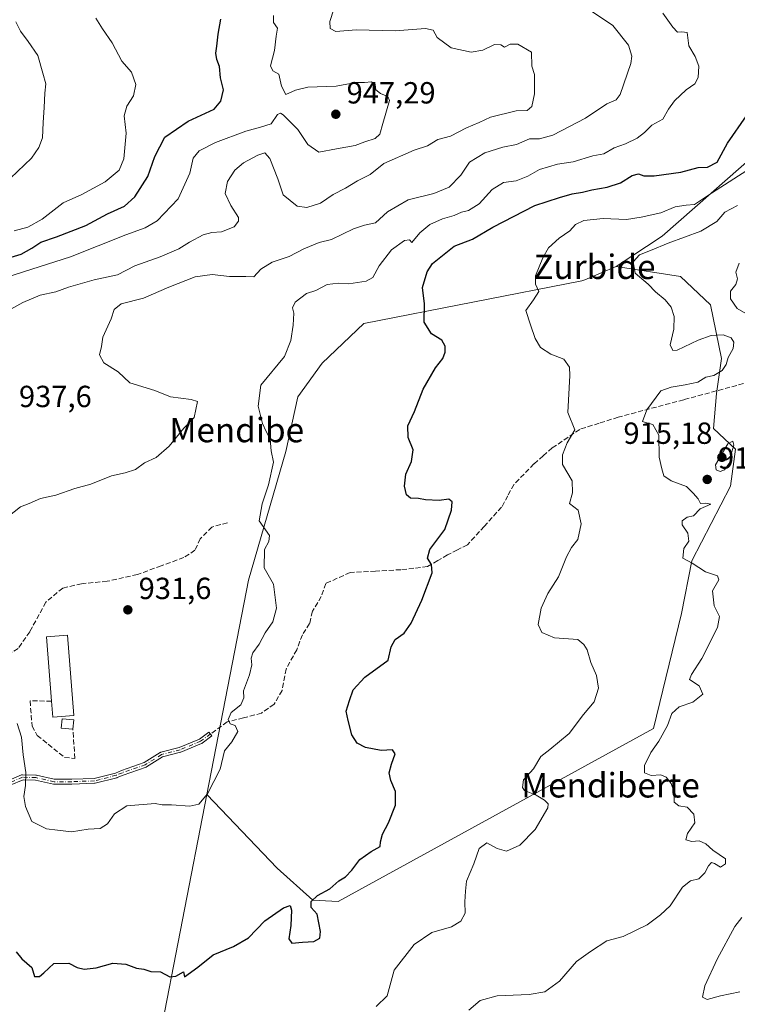
# Model space of a CAD drawing. Units: metres. Extents: x 634376 to 637825, y 4748252 to 4750633.
# Drawn here: x 634769 to 635004, y 4748928 to 4749250 of the extents above; entities that cross this region are included whole.
import ezdxf
from ezdxf.enums import TextEntityAlignment as Align

# ---------------------------------------------------------------- set-up
doc = ezdxf.new("R2010")
doc.units = ezdxf.units.M
doc.header["$MEASUREMENT"] = 0
doc.linetypes.add('DGN Style 3', pattern=[2.307223458686699, 1.648016756204785, -0.6592067024819142])
doc.linetypes.add('DGN Style 4', pattern=[2.6384748266838614, 1.318413404963828, -0.6592067024819142, 0.001648016756204785, -0.6592067024819142])
for name, color, linetype, lineweight in [('Arbolado forestal CxS', 92, 'Continuous', 0), ('Camino Cxs', 7, 'Continuous', 0), ('Camino eje', 30, 'DGN Style 4', 13), ('Curva de nivel maestra', 30, 'Continuous', 30), ('Curva de nivel normal', 30, 'Continuous', 0), ('Edificación Cxs', 1, 'Continuous', 13), ('Matorral CxS', 135, 'Continuous', 0), ('Muro lineal', 1, 'DGN Style 3', 13), ('Punto de cota en terreno', 7, 'Continuous', 0), ('Roquedo CxS', 135, 'Continuous', 0), ('Rótulo de punto de cota en terreno', 7, 'Continuous', 0), ('Senda', 7, 'DGN Style 3', 0), ('Texto cartográfico', 7, 'Continuous', 0)]:
    doc.layers.add(name, color=color, linetype=linetype, lineweight=lineweight)
doc.styles.add('Style-Arial', font='txt')

# ---------------------------------------------------------------- blocks, each defined once
blk = doc.blocks.new('5PATER')
at = {"layer": 'Roquedo CxS', "linetype": 'Continuous', "lineweight": 0}
h = blk.add_hatch(color=51, dxfattribs=at)
edge = h.paths.add_edge_path()
edge.add_ellipse((0, 0), major_axis=(-0.1095731443231308, -0.1110710700762829), ratio=0.9994222409660322, start_angle=0, end_angle=360)

msp = doc.modelspace()

# ---------------------------------------------------------------- linework, layer by layer
at = {"layer": 'Arbolado forestal CxS', "color": 92, "linetype": 'Continuous', "lineweight": 0}
for points in [[(635125.5645000003, 4749323.6591, 878.6916999999958), (635130.3205000004, 4749311.7181, 880.9765999999945), (635130.5500999996, 4749302.8333, 882.9915999999939), (635122.7427000003, 4749285.481699999, 890.3475000000036), (635109.5943, 4749278.151900001, 893.4253999999928), (635076.0921, 4749247.425100001, 909.9214999999967), (635016.0477, 4749211.5569, 921.2480999999971), (634979.4055000005, 4749179.4781, 917.7149000000064), (634964.4190999996, 4749169.5593, 915.8138000000035)], [(634779.6482999995, 4748721.996099999, 872.698000000004), (634806.3183000004, 4748873.288100001, 914.6566000000021), (634830.2295000004, 4748996.454299999, 929.9382999999945), (634853.2953000005, 4748972.3179, 926.840400000001), (634864.9990999997, 4748961.829700001, 924.9315999999964), (634873.2670999998, 4748961.411499999, 924.4680999999982), (634976.5966999996, 4749018.101700001, 915.6475999999967), (634985.7827000003, 4749055.811100001, 916.1610999999976), (634989.1470999997, 4749073.045700001, 914.7437999999967), (635001.8519000001, 4749097.510299999, 914.047399999996), (635003.4430999998, 4749109.6183, 914.2388999999966), (634996.2812999999, 4749116.416300001, 913.1233999999969), (634997.2544999998, 4749127.872099999, 913.0301999999939), (634998.8627000004, 4749139.345899999, 914.6288999999962), (634995.2302999999, 4749157.0319, 911.7437000000064), (634985.4622999999, 4749166.301100001, 912.6282999999967), (634964.4190999996, 4749169.5593, 915.8138000000035), (634979.4055000005, 4749179.4781, 917.7149000000064), (635016.0477, 4749211.5569, 921.2480999999971)], [(634830.2295000004, 4748996.454299999, 929.9382999999945), (634853.2953000005, 4748972.3179, 926.840400000001), (634864.9990999997, 4748961.829700001, 924.9315999999964), (634873.2670999998, 4748961.411499999, 924.4680999999982), (634976.5966999996, 4749018.101700001, 915.6475999999967), (634985.7827000003, 4749055.811100001, 916.1610999999976), (634989.1470999997, 4749073.045700001, 914.7437999999967), (635001.8519000001, 4749097.510299999, 914.047399999996), (635003.4430999998, 4749109.6183, 914.2388999999966), (634996.2812999999, 4749116.416300001, 913.1233999999969), (634997.2544999998, 4749127.872099999, 913.0301999999939), (634998.8627000004, 4749139.345899999, 914.6288999999962), (634995.2302999999, 4749157.0319, 911.7437000000064), (634985.4622999999, 4749166.301100001, 912.6282999999967), (634964.4190999996, 4749169.5593, 915.8138000000035)], [(634964.4190999996, 4749169.5593, 915.8138000000035), (634954.0756999999, 4749165.222100001, 916.8543999999965), (634953.1089000005, 4749164.8167, 916.9737000000023), (634881.6996999999, 4749150.876499999, 926.247000000003), (634868.0645000003, 4749137.8179, 926.5114999999934), (634860.0928999997, 4749126.813300001, 927.3803000000044), (634856.1095000004, 4749108.9275, 928.7517999999982), (634843.8652999997, 4749066.693299999, 930.4149999999937), (634830.2295000004, 4748996.454299999, 929.9382999999945)], [(634830.2295000004, 4748996.454299999, 929.9382999999945), (634853.2953000005, 4748972.3179, 926.840400000001), (634864.9990999997, 4748961.829700001, 924.9315999999964), (634873.2670999998, 4748961.411499999, 924.4680999999982), (634976.5966999996, 4749018.101700001, 915.6475999999967), (634985.7827000003, 4749055.811100001, 916.1610999999976), (634989.1470999997, 4749073.045700001, 914.7437999999967), (635001.8519000001, 4749097.510299999, 914.047399999996), (635003.4430999998, 4749109.6183, 914.2388999999966), (634996.2812999999, 4749116.416300001, 913.1233999999969), (634997.2544999998, 4749127.872099999, 913.0301999999939), (634998.8627000004, 4749139.345899999, 914.6288999999962), (634995.2302999999, 4749157.0319, 911.7437000000064), (634985.4622999999, 4749166.301100001, 912.6282999999967), (634964.4190999996, 4749169.5593, 915.8138000000035)], [(634830.2295000004, 4748996.454299999, 929.9382999999945), (634806.3183000004, 4748873.288100001, 914.6566000000021), (634779.6482999995, 4748721.996099999, 872.698000000004), (634789.3016999997, 4748647.399700001, 854.6261999999989), (634791.1026999997, 4748602.358100001, 845.1252999999997)]]:
    msp.add_polyline3d(points, dxfattribs=at)
msp.add_polyline3d([(634830.2295000004, 4748996.454299999, 929.9382999999945), (634843.8652999997, 4749066.693299999, 930.4149999999937), (634856.1095000004, 4749108.9275, 928.7517999999982), (634860.0928999997, 4749126.813300001, 927.3803000000044), (634868.0645000003, 4749137.8179, 926.5114999999934), (634881.6996999999, 4749150.876499999, 926.247000000003), (634953.1089000005, 4749164.8167, 916.9737000000023), (634954.0756999999, 4749165.222100001, 916.8543999999965), (634964.4190999996, 4749169.5593, 915.8138000000035), (634985.4622999999, 4749166.301100001, 912.6282999999967), (634995.2302999999, 4749157.0319, 911.7437000000064), (634998.8627000004, 4749139.345899999, 914.6288999999962), (634997.2544999998, 4749127.872099999, 913.0301999999939), (634996.2812999999, 4749116.416300001, 913.1233999999969), (635003.4430999998, 4749109.6183, 914.2388999999966), (635001.8519000001, 4749097.510299999, 914.047399999996), (634989.1470999997, 4749073.045700001, 914.7437999999967), (634985.7827000003, 4749055.811100001, 916.1610999999976), (634976.5966999996, 4749018.101700001, 915.6475999999967), (634873.2670999998, 4748961.411499999, 924.4680999999982), (634864.9990999997, 4748961.829700001, 924.9315999999964), (634853.2953000005, 4748972.3179, 926.840400000001)], close=True, dxfattribs=at)
at = {"layer": 'Camino Cxs', "color": 7, "linetype": 'Continuous', "lineweight": 0}
msp.add_polyline3d([(634765.2494000001, 4749001.063300001, 931.2293999999965), (634769.5515999999, 4749002.888499999, 931.6748999999982), (634769.6091999998, 4749002.910399999, 931.6915000000008), (634769.6859999998, 4749002.932, 931.7118999999948), (634769.7644999997, 4749002.945800001, 931.7311000000045), (634769.8441000005, 4749002.9518, 931.748900000006), (634769.8882999998, 4749002.9517, 931.7581000000064), (634774.2538999999, 4749002.819399999, 932.7768999999971), (634774.3289999999, 4749002.8135, 932.7970999999961), (634774.4031999996, 4749002.8007, 932.8154000000068), (634780.2704999996, 4749001.4967, 933.7538999999962), (634785.9892999995, 4749001.4967, 934.3423999999941), (634793.2977999998, 4749001.7578, 933.6025999999983), (634800.2976000002, 4749003.536400001, 933.4275999999956), (634802.2571, 4749004.363, 933.3141999999935), (634802.3039999995, 4749004.381100001, 933.3101000000024), (634809.7324000001, 4749006.978700001, 933.369000000006), (634814.9484000001, 4749010.238700001, 933.0473000000056), (634815.0558000002, 4749010.295, 933.0347000000038), (634815.1705, 4749010.3344, 933.0194999999949), (634821.2034, 4749011.908199999, 932.6055999999954), (634827.8060999997, 4749014.626900001, 932.2461000000039), (634830.8997, 4749016.9472, 934.2140000000073), (634831.8596999999, 4749015.667199999, 934.9952000000048), (634828.6847000001, 4749013.285900001, 933.0874999999943), (634828.6002000002, 4749013.2305, 933.0469000000012), (634828.5093, 4749013.1862, 933.001000000004), (634821.7624000004, 4749010.408100001, 932.5369999999967), (634821.6597999996, 4749010.3737, 932.5385999999999), (634815.6926999995, 4749008.817100001, 932.8264999999956), (634810.5047000004, 4749005.5746, 933.0791000000027), (634810.4269000003, 4749005.5318, 933.0767000000051), (634810.3448000001, 4749005.4979, 933.0757000000013), (634802.8558, 4749002.879100001, 932.7902000000032), (634800.8640000002, 4749002.038799999, 932.8723999999929), (634800.75, 4749002.000600001, 932.8797999999952), (634793.6089000005, 4749000.186000001, 933.1196000000054), (634793.5253999997, 4749000.169399999, 933.1281000000017), (634793.4404999996, 4749000.161800001, 933.1394), (634786.0322000004, 4748999.8972, 933.8895000000049), (634786.0036000004, 4748999.896700001, 933.8873000000023), (634780.1826999999, 4748999.896700001, 933.2271000000038), (634780.0954, 4748999.901500001, 933.2130000000034), (634780.0092000002, 4748999.9158, 933.202099999995), (634774.1298000002, 4749001.2224, 932.5883999999934), (634770.0149999997, 4749001.347100001, 931.7792000000045), (634765.8108000001, 4748999.5635, 931.0285000000005)], dxfattribs=at)
msp.add_polyline3d([(634765.2494000001, 4749001.063300001, 931.2293999999965), (634769.5515999999, 4749002.888499999, 931.6748999999982), (634769.6091999998, 4749002.910399999, 931.6915000000008), (634769.6859999998, 4749002.932, 931.7118999999948), (634769.7644999997, 4749002.945800001, 931.7311000000045), (634769.8441000005, 4749002.9518, 931.748900000006), (634769.8882999998, 4749002.9517, 931.7581000000064), (634774.2538999999, 4749002.819399999, 932.7768999999971), (634774.3289999999, 4749002.8135, 932.7970999999961), (634774.4031999996, 4749002.8007, 932.8154000000068), (634780.2704999996, 4749001.4967, 933.7538999999962), (634785.9892999995, 4749001.4967, 934.3423999999941), (634793.2977999998, 4749001.7578, 933.6025999999983), (634800.2976000002, 4749003.536400001, 933.4275999999956), (634802.2571, 4749004.363, 933.3141999999935), (634802.3039999995, 4749004.381100001, 933.3101000000024), (634809.7324000001, 4749006.978700001, 933.369000000006), (634814.9484000001, 4749010.238700001, 933.0473000000056), (634815.0558000002, 4749010.295, 933.0347000000038), (634815.1705, 4749010.3344, 933.0194999999949), (634821.2034, 4749011.908199999, 932.6055999999954), (634827.8060999997, 4749014.626900001, 932.2461000000039), (634830.8997, 4749016.9472, 934.2140000000073), (634831.8596999999, 4749015.667199999, 934.9952000000048), (634828.6847000001, 4749013.285900001, 933.0874999999943), (634828.6002000002, 4749013.2305, 933.0469000000012), (634828.5093, 4749013.1862, 933.001000000004), (634821.7624000004, 4749010.408100001, 932.5369999999967), (634821.6597999996, 4749010.3737, 932.5385999999999), (634815.6926999995, 4749008.817100001, 932.8264999999956), (634810.5047000004, 4749005.5746, 933.0791000000027), (634810.4269000003, 4749005.5318, 933.0767000000051), (634810.3448000001, 4749005.4979, 933.0757000000013), (634802.8558, 4749002.879100001, 932.7902000000032), (634800.8640000002, 4749002.038799999, 932.8723999999929), (634800.75, 4749002.000600001, 932.8797999999952), (634793.6089000005, 4749000.186000001, 933.1196000000054), (634793.5253999997, 4749000.169399999, 933.1281000000017), (634793.4404999996, 4749000.161800001, 933.1394), (634786.0322000004, 4748999.8972, 933.8895000000049), (634786.0036000004, 4748999.896700001, 933.8873000000023), (634780.1826999999, 4748999.896700001, 933.2271000000038), (634780.0954, 4748999.901500001, 933.2130000000034), (634780.0092000002, 4748999.9158, 933.202099999995), (634774.1298000002, 4749001.2224, 932.5883999999934), (634770.0149999997, 4749001.347100001, 931.7792000000045), (634765.8108000001, 4748999.5635, 931.0285000000005)], dxfattribs=at)
at = {"layer": 'Camino eje', "color": 30, "linetype": 'DGN Style 4', "lineweight": 13}
msp.add_polyline3d([(634831.3797000004, 4749016.307200001, 934.6220999999933), (634828.2046999997, 4749013.925899999, 932.6637999999948), (634821.4578, 4749011.147800001, 932.5708000000013), (634815.3723999998, 4749009.5603, 932.9285999999993), (634810.0806999998, 4749006.253000001, 933.2143999999971), (634802.5680000001, 4749003.6259, 933.0329999999959), (634800.5530000003, 4749002.775900001, 933.1135000000068), (634793.4118999997, 4749000.961300001, 933.3681999999973), (634786.0036000004, 4749000.696699999, 934.1153000000049), (634780.1826999999, 4749000.696699999, 933.4830999999976), (634774.2296000002, 4749002.0197, 932.6592999999993), (634769.8640000002, 4749002.152000001, 931.684500000003), (634765.4983000001, 4749000.299900001, 931.094299999997), (634761.5296, 4748999.3738, 929.8902999999991), (634756.3701999999, 4748999.6384, 928.6968000000053), (634750.4170000004, 4748999.109200001, 928.1196999999958), (634746.0514000002, 4748997.7863, 927.5589000000037), (634741.0242999997, 4748995.405099999, 926.9554999999965), (634736.4550999999, 4748991.850099999, 926.6149000000006)], dxfattribs=at)
at = {"layer": 'Curva de nivel maestra', "color": 30, "linetype": 'Continuous', "lineweight": 30, "flags": 128}
for points, elevation in [([(634763.9800000006, 4749171.9901), (634769.3600000005, 4749173.620100001), (634772.9500000002, 4749175.520099999), (634775.8799999999, 4749177.550100001), (634780.9800000006, 4749179.2401), (634790.6500000004, 4749183.020099999), (634797.7000000002, 4749186.780099999), (634803.2400000002, 4749189.360099999), (634806.6200000001, 4749192.4001), (634810.9299999997, 4749199.020099999), (634813.1600000003, 4749205.540100001), (634816.5300000003, 4749211.970100001), (634824.1100000005, 4749217.200099999), (634832.6299999999, 4749221.0801), (634834.7800000003, 4749223.7501), (634835.6799999997, 4749227.420100001), (634834.75, 4749231.420100001), (634834.3799999999, 4749235.090100001), (634833.54, 4749237.420100001), (634833.2100000001, 4749239.420100001), (634833.54, 4749241.7401), (634833.9500000002, 4749245.720100001), (634834.79, 4749250.5601)], 950), ([(634767.7800000003, 4748944.920100001), (634769.5800000001, 4748942.590100001), (634772.8600000005, 4748939.800100001), (634773.8200000003, 4748936.870100001), (634775.4500000002, 4748936.880100001), (634776.8600000005, 4748938.0601), (634780.1200000001, 4748941.100099999), (634785.04, 4748941.2301), (634787.7699999996, 4748939.8301), (634790.0099999999, 4748939.2601), (634794.0199999996, 4748939.670100001), (634799.4600000001, 4748941.170100001), (634803.6600000003, 4748940.920100001), (634807.2199999997, 4748939.610099999), (634809.6200000001, 4748939.200099999), (634811.8899999997, 4748938.520099999), (634815.0899999999, 4748938.3201), (634818.1600000003, 4748936.770099999), (634820.1299999999, 4748936.9801), (634822.6500000004, 4748938.3201), (634822.9800000006, 4748936.780099999), (634827.3200000003, 4748939.940099999), (634832.3200000003, 4748943.970100001), (634838.9800000006, 4748946.670100001), (634843.8499999996, 4748949.4901), (634849.2400000002, 4748955.100099999), (634855.3700000001, 4748959.4001), (634857.5199999996, 4748960.0801), (634857.9699999997, 4748958.550100001), (634857.7199999997, 4748953.610099999), (634857.0999999996, 4748949.190099999), (634858.0899999999, 4748947.7601), (634861.6299999999, 4748948.140100001), (634865.3200000003, 4748948.3201), (634867.3200000003, 4748949.370100001), (634867.5, 4748951.5601), (634866.3600000005, 4748957.270099999), (634864.4800000006, 4748959.420100001), (634864.4400000004, 4748961.420100001), (634866.4699999997, 4748963.420100001), (634870.5599999997, 4748965.610099999), (634873.5300000003, 4748968.170100001), (634875.6500000004, 4748969.540100001), (634877.7300000006, 4748971.670100001), (634880.3899999997, 4748975.170100001), (634884.1399999997, 4748977.8201), (634887, 4748979.4001), (634887.1699999999, 4748980.950099999), (634887.7999999998, 4748983.5101), (634889.7999999998, 4748987.2401), (634892.0800000001, 4748992.960100001), (634892.0700000003, 4748997.420100001), (634890.5499999998, 4749001.090100001), (634890.04, 4749003.5601), (634890.7000000002, 4749006.440099999), (634892, 4749009.770099999), (634891.1200000001, 4749011.0801), (634887.3200000003, 4749010.940099999), (634882.2699999996, 4749011.920100001), (634879.4600000001, 4749013.3201), (634877.7300000006, 4749016.0101), (634876.5800000001, 4749020.7401), (634875.9400000004, 4749023.7501), (634876.9600000001, 4749027.2501), (634878.2400000002, 4749030.7501), (634881.9800000006, 4749034.920100001), (634889.6500000004, 4749040.5101), (634890.6500000004, 4749044.920100001), (634891.9199999999, 4749047.2501), (634894.9400000004, 4749049.380100001), (634897.1600000003, 4749052.6801), (634900.6500000004, 4749060.130100001), (634904.0700000003, 4749069.1601), (634903.8499999996, 4749071.8201), (634902.5499999998, 4749073.9901), (634903.3200000003, 4749076.840100001), (634908.2199999997, 4749083.350099999), (634910.4600000001, 4749089.6601), (634910.5999999996, 4749092.380100001), (634909.5199999996, 4749093.290100001), (634906.3700000001, 4749092.800100001), (634901.9400000004, 4749093.040100001), (634899.5899999999, 4749093.530099999), (634897.0199999996, 4749093.620100001), (634895.6799999997, 4749094.690099999), (634895, 4749097.5701), (634895.4100000003, 4749101.4801), (634897.3300000001, 4749105.6501), (634897.8399999999, 4749109.5001), (634896.1900000004, 4749113.5001), (634896.0599999997, 4749117.370100001), (634898.3099999997, 4749122.0701), (634901.1699999999, 4749129.390100001), (634905.1799999997, 4749136.3101), (634907.5199999996, 4749139.390100001), (634908.29, 4749141.420100001), (634908.3600000005, 4749143.420100001), (634907.2100000001, 4749145.4001), (634903.8700000001, 4749147.520099999), (634901.5099999999, 4749151.2601), (634901.5300000003, 4749157.300100001), (634900.8799999999, 4749162.6601), (634902.4900000002, 4749167.840100001), (634904.1600000003, 4749170.520099999), (634911.2599999999, 4749176.170100001), (634917.3200000003, 4749178.4801), (634924, 4749182.460100001), (634937.7699999996, 4749189.5601), (634945.8300000001, 4749192.1801), (634949.9199999999, 4749193.4001), (634953.3499999996, 4749193.860099999), (634956.3499999996, 4749194.700099999), (634961.4500000002, 4749195.5101), (634965.7599999999, 4749196.940099999), (634969.6200000001, 4749199.370100001), (634971.6799999997, 4749199.940099999), (634973.4000000004, 4749199.300100001), (634976.8600000005, 4749199.290100001), (634985.5300000003, 4749200.460100001), (634991.2199999997, 4749201.940099999), (634994.2999999998, 4749202.120100001), (634997.4500000002, 4749203.7501), (635000.8600000005, 4749209.950099999), (635007.0199999996, 4749218.950099999)], 925)]:
    msp.add_lwpolyline(points, dxfattribs=dict(at, elevation=elevation))
at = {"layer": 'Curva de nivel normal', "color": 30, "linetype": 'Continuous', "lineweight": 0, "flags": 128}
for points, elevation in [([(634765.0099999999, 4749087.52), (634769.2400000002, 4749090.75), (634771.9800000006, 4749091.83), (634775.7699999996, 4749093.5), (634780.7599999999, 4749094.609999999), (634786.9699999997, 4749096.76), (634792.2800000003, 4749098.180000001), (634798.9800000006, 4749100.980000001), (634803.5199999996, 4749101.9), (634806.8200000003, 4749102.980000001), (634809.8600000005, 4749105.15), (634813.6500000004, 4749106.960000001), (634817.8700000001, 4749110.710000001), (634822.6699999999, 4749116.529999999), (634826.0899999999, 4749120.09), (634827.2000000002, 4749125.34), (634825.0899999999, 4749125.980000001), (634818.3600000005, 4749126.810000001), (634813.2599999999, 4749128.869999999), (634805.0300000003, 4749131.449999999), (634801.2000000002, 4749135), (634796.5, 4749137.939999999), (634795.1200000001, 4749140.58), (634795.7100000001, 4749143.27), (634796.1799999997, 4749146.42), (634798.9299999997, 4749152.42), (634799.8600000005, 4749155.42), (634802.1399999997, 4749157.27), (634809.5199999996, 4749159.17), (634817.8200000003, 4749162.800000001), (634826.4100000003, 4749166.180000001), (634832.04, 4749166.949999999), (634837.6500000004, 4749166.27), (634842.9800000006, 4749166.300000001), (634845.6500000004, 4749166.180000001), (634847.9100000003, 4749168.720000001), (634851.6799999997, 4749170.92), (634857.2400000002, 4749172.83), (634861.9800000006, 4749175.32), (634867, 4749177.369999999), (634871.0499999998, 4749178.439999999), (634878.2999999998, 4749181.939999999), (634881.8600000005, 4749183.119999999), (634885.4800000006, 4749183.82), (634889.4299999997, 4749187.430000001), (634896.1799999997, 4749191.369999999), (634904.6500000004, 4749193.439999999), (634909.6799999997, 4749195.539999999), (634913.4500000002, 4749199.480000001), (634916.2699999996, 4749203.789999999), (634921.3300000001, 4749206.810000001), (634927.2400000002, 4749208.67), (634931.75, 4749209.529999999), (634936, 4749211.380000001), (634939.2599999999, 4749211.359999999), (634943.6100000005, 4749212.539999999), (634954.3200000003, 4749218.119999999), (634961.3200000003, 4749222.800000001), (634964.3300000001, 4749224.210000001), (634965.7199999997, 4749225.859999999), (634969.2000000002, 4749236.039999999), (634969.5099999999, 4749238.529999999), (634968.4400000004, 4749242.109999999), (634963.2300000006, 4749248.550000001), (634956.6100000005, 4749253)], 935), ([(634765.0199999996, 4749155.02), (634769.9800000006, 4749157.720000001), (634775.6100000005, 4749160.140000001), (634780.8200000003, 4749161.27), (634784.9400000004, 4749162.720000001), (634793.3200000003, 4749165.130000001), (634800.9800000006, 4749166.859999999), (634806.6500000004, 4749169.800000001), (634814.9800000006, 4749172.710000001), (634821.0499999998, 4749175.310000001), (634824.5800000001, 4749177.560000001), (634829.0499999998, 4749179.890000001), (634831.8399999999, 4749180.689999999), (634835.0700000003, 4749180.880000001), (634839.1600000003, 4749182.5), (634840.6299999999, 4749184.430000001), (634840.6299999999, 4749185.59), (634838.1200000001, 4749189.550000001), (634836.29, 4749193.449999999), (634837.0300000003, 4749197.42), (634839.4100000003, 4749201.07), (634842.2999999998, 4749203.52), (634846.9199999999, 4749205.980000001), (634849.2100000001, 4749206.810000001), (634850.8600000005, 4749204.970000001), (634853.4900000002, 4749198.26), (634855.2199999997, 4749192.99), (634859.8700000001, 4749189.300000001), (634863, 4749188.850000001), (634867.5, 4749190.27), (634871.6500000004, 4749193.180000001), (634875.6500000004, 4749195.180000001), (634879.6500000004, 4749197.600000001), (634883.7100000001, 4749199.67), (634888.2199999997, 4749203.26), (634898.2199999997, 4749207.66), (634902.5999999996, 4749209.08), (634905.9000000004, 4749211.15), (634910.1200000001, 4749212.26), (634915.3499999996, 4749214.980000001), (634919.5199999996, 4749216.74), (634923.1500000004, 4749218.449999999), (634931.6500000004, 4749220.51), (634935.1799999997, 4749220.699999999), (634936.7800000003, 4749221.949999999), (634937.6299999999, 4749226.16), (634937.6399999997, 4749232.439999999), (634936.6799999997, 4749235.220000001), (634936.6399999997, 4749239.74), (634932.1299999999, 4749242.449999999), (634929.5899999999, 4749242.449999999), (634927.8200000003, 4749241.4), (634926.5599999997, 4749242.220000001), (634924.54, 4749242.310000001), (634920.6600000003, 4749240.430000001), (634916.8600000005, 4749239.84), (634910.25, 4749241.199999999), (634905.7199999997, 4749244.58), (634904.3700000001, 4749247.050000001), (634901.9299999997, 4749247.49), (634891.9600000001, 4749246.810000001), (634879.1399999997, 4749247.109999999), (634872.4699999997, 4749246.600000001), (634870.6799999997, 4749247.539999999), (634870.5999999996, 4749249.84), (634871.8399999999, 4749253.859999999)], 940), ([(634757.1200000001, 4749163.600000001), (634785.5499999998, 4749172.75), (634803.6699999999, 4749179.939999999), (634810.0199999996, 4749182.189999999), (634813.9400000004, 4749184.550000001), (634820.8700000001, 4749191.67), (634824.6500000004, 4749200.08), (634825.7800000003, 4749205), (634827.7699999996, 4749207.470000001), (634833.1200000001, 4749210.140000001), (634843.0599999997, 4749213.880000001), (634847.7999999998, 4749215.25), (634851.3099999997, 4749216.26), (634853.4400000004, 4749219.369999999), (634854.4100000003, 4749219.84), (634855.3099999997, 4749219.199999999), (634860.0300000003, 4749214.470000001), (634863.3799999999, 4749209.480000001), (634866.9000000004, 4749207), (634872.75, 4749208.140000001), (634878.8099999997, 4749209.24), (634882.04, 4749210.430000001), (634885.4500000002, 4749211.5), (634886.8799999999, 4749212.930000001), (634887.9299999997, 4749216.359999999), (634890.1399999997, 4749223.91), (634889.5499999998, 4749225.289999999), (634887.1600000003, 4749226.26), (634885.6500000004, 4749227.42), (634885.4199999999, 4749229.199999999), (634884.25, 4749230.02), (634881.9400000004, 4749229.850000001), (634879.0199999996, 4749229.82), (634872.6500000004, 4749228.600000001), (634863.3200000003, 4749228.289999999), (634859.3200000003, 4749227.380000001), (634856.1399999997, 4749225.869999999), (634854.6900000004, 4749228.59), (634853.8300000001, 4749232.609999999), (634851.9000000004, 4749233.710000001), (634851.1200000001, 4749235.26), (634852.3799999999, 4749240.310000001), (634852.9500000002, 4749245), (634853.4100000003, 4749247.67), (634852.04, 4749249.460000001), (634852.1100000005, 4749251.789999999)], 945), ([(634765.9400000004, 4749198.5), (634772.8399999999, 4749205), (634775.2400000002, 4749208.52), (634776.4100000003, 4749211.689999999), (634776.6299999999, 4749216.710000001), (634776.9299999997, 4749221.65), (634777.1799999997, 4749226.34), (634777.5099999999, 4749229.449999999), (634776.5, 4749232.9), (634774.8799999999, 4749238.689999999), (634771.6600000003, 4749243.26), (634769.2000000002, 4749246.680000001), (634767.6299999999, 4749249.74)], 960), ([(634767.0700000003, 4749181.180000001), (634771.5899999999, 4749182.449999999), (634776.3200000003, 4749185.09), (634783.1600000003, 4749190.4), (634789.3399999999, 4749193.119999999), (634796.9000000004, 4749197.26), (634801.4900000002, 4749201.09), (634803, 4749204.869999999), (634803.8399999999, 4749213.230000001), (634803.1600000003, 4749218.970000001), (634804, 4749222.130000001), (634806.2699999996, 4749225.449999999), (634806.9400000004, 4749229.210000001), (634805.5099999999, 4749233.279999999), (634802.3600000005, 4749236.859999999), (634799.2100000001, 4749242.850000001), (634796.0499999998, 4749247.42), (634793.9299999997, 4749250.890000001)], 955), ([(634768.1200000001, 4749019.810000001), (634769.54, 4749015.26), (634770.1200000001, 4749009.439999999), (634770.9100000003, 4749003.75), (634770.8399999999, 4748999.480000001), (634770.2800000003, 4748995.83), (634770.79, 4748992.560000001), (634772.8700000001, 4748987.680000001), (634777.6600000003, 4748985.279999999), (634781.2800000003, 4748984.779999999), (634785.9100000003, 4748984.279999999), (634791.3200000003, 4748985.16), (634795.3200000003, 4748985.380000001), (634797.6500000004, 4748986.930000001), (634799.9800000006, 4748990.130000001), (634803.9800000006, 4748992.810000001), (634813.3200000003, 4748993.550000001), (634815.6500000004, 4748993.07), (634818.6500000004, 4748993.060000001), (634824.6500000004, 4748992.689999999), (634827.6699999999, 4748993.350000001), (634830.4100000003, 4748996.689999999), (634834.6600000003, 4749004.75), (634836.0800000001, 4749010.75), (634838.4600000001, 4749013.75), (634840.3700000001, 4749017.09), (634839.54, 4749019.09), (634837.8899999997, 4749019.66), (634837.2699999996, 4749021.060000001), (634838.2199999997, 4749023.4), (634841.4000000004, 4749025.850000001), (634842.3399999999, 4749028.130000001), (634842.2400000002, 4749030.42), (634844.25, 4749035.710000001), (634845, 4749038.949999999), (634844.7199999997, 4749041.210000001), (634845.29, 4749042.939999999), (634847.4100000003, 4749045.779999999), (634849.3200000003, 4749049.460000001), (634851.8499999996, 4749053.09), (634853.04, 4749057.52), (634852.0499999998, 4749065.460000001), (634848.9900000002, 4749070.76), (634849.1200000001, 4749076.75), (634850.5499999998, 4749079.42), (634850.8300000001, 4749081.390000001), (634847.3499999996, 4749086.16), (634848.3300000001, 4749091.810000001), (634850.5, 4749098.029999999), (634852.0800000001, 4749105.380000001), (634851.3499999996, 4749109.16), (634851, 4749112.980000001), (634849.6900000004, 4749115.42), (634848.5, 4749118.09), (634847.0899999999, 4749123.75), (634847.9600000001, 4749130.680000001), (634855.7199999997, 4749140.039999999), (634857.75, 4749145.34), (634858.5800000001, 4749150.300000001), (634858.7599999999, 4749154.199999999), (634858.3499999996, 4749156), (634859.1399999997, 4749157.850000001), (634862.8899999997, 4749160.720000001), (634865.9299999997, 4749161.720000001), (634869.6500000004, 4749163.619999999), (634873.3399999999, 4749164.050000001), (634876.7400000002, 4749163.880000001), (634882.4900000002, 4749164.720000001), (634884.6799999997, 4749165.99), (634886.7400000002, 4749169.75), (634890.7800000003, 4749174.949999999), (634894.9900000002, 4749178.050000001), (634896.5999999996, 4749178.230000001), (634897.3700000001, 4749177.369999999), (634900, 4749180.529999999), (634903.2999999998, 4749183.26), (634907.4800000006, 4749185.130000001), (634911.2999999998, 4749186.279999999), (634913.6799999997, 4749187.380000001), (634916.0199999996, 4749187.890000001), (634919.4500000002, 4749190.109999999), (634923.7100000001, 4749194.75), (634927.4600000001, 4749197.060000001), (634931.5899999999, 4749197.59), (634935.4699999997, 4749199.140000001), (634939.2599999999, 4749201.359999999), (634945.1399999997, 4749203.08), (634950.3200000003, 4749203.890000001), (634956.75, 4749205.789999999), (634960.3700000001, 4749206.52), (634963.6799999997, 4749208.430000001), (634967.3799999999, 4749209.710000001), (634971.25, 4749211.630000001), (634973.6500000004, 4749213.41), (634976.0800000001, 4749215.810000001), (634979.7000000002, 4749217.859999999), (634981.5499999998, 4749221.09), (634983.4400000004, 4749223.83), (634987.3300000001, 4749227.4), (634990.1500000004, 4749229.430000001), (634991.1900000004, 4749231.49), (634991.4000000004, 4749235.16), (634990.2199999997, 4749238.33), (634988.1699999999, 4749241.9), (634987.5999999996, 4749246.220000001), (634985.8600000005, 4749246.42), (634984.4800000006, 4749246.380000001), (634982.9299999997, 4749248.029999999), (634979.7100000001, 4749252.57)], 930), ([(635008.6699999999, 4749201.939999999), (634995.6500000004, 4749193.539999999), (634989.9800000006, 4749189.880000001), (634987.3399999999, 4749189.67), (634983.7199999997, 4749189.15), (634979, 4749187.180000001), (634972.5199999996, 4749185.730000001), (634967.79, 4749184.960000001), (634960.0599999997, 4749185.24), (634953.7199999997, 4749184.619999999), (634951.0599999997, 4749183.26), (634949.2000000002, 4749181.199999999), (634945.6600000003, 4749178.84), (634942.2100000001, 4749175.699999999), (634940.2999999998, 4749172.42), (634937.9100000003, 4749166.5), (634937.9299999997, 4749163.76), (634939.0099999999, 4749161.390000001), (634937.2999999998, 4749158.609999999), (634934.7400000002, 4749155.140000001), (634936.3399999999, 4749150.460000001), (634937.8200000003, 4749145.92), (634939.5700000003, 4749143.01), (634942.9699999997, 4749140.77), (634947.25, 4749139.140000001), (634949.0300000003, 4749136.5), (634949.2199999997, 4749133.779999999), (634948.4900000002, 4749121.640000001), (634950.7800000003, 4749116.01), (634948.3200000003, 4749111.710000001), (634946.7800000003, 4749107.789999999), (634946.8200000003, 4749104.640000001), (634950, 4749099.300000001), (634950.0599999997, 4749095.310000001), (634949.0700000003, 4749091.9), (634951.8799999999, 4749089.680000001), (634952.9299999997, 4749085.24), (634951.8499999996, 4749080.09), (634949.7100000001, 4749077.42), (634948.0499999998, 4749074.42), (634945.5, 4749067.869999999), (634942, 4749062.32), (634939.7699999996, 4749057.600000001), (634938.79, 4749052.220000001), (634939.9699999997, 4749049.57), (634944.1299999999, 4749047.84), (634951.8399999999, 4749047.27), (634953.8099999997, 4749045.630000001), (634954.8300000001, 4749043.930000001), (634956.04, 4749039.720000001), (634957.9100000003, 4749035.439999999), (634958.5599999997, 4749031.300000001), (634957.1900000004, 4749026.91), (634953.6500000004, 4749022.720000001), (634948.9800000006, 4749016.480000001), (634942.6500000004, 4749011.279999999), (634939.6500000004, 4749009), (634937.2400000002, 4749004.949999999), (634933.9900000002, 4749001.26), (634933.6500000004, 4748998.789999999), (634934.29, 4748997.800000001), (634938.1900000004, 4748996.300000001), (634940.8399999999, 4748994.67), (634942.0599999997, 4748993.4), (634941.9500000002, 4748992.08), (634937.7800000003, 4748985), (634932.79, 4748979.9), (634928.4699999997, 4748977.92), (634925.4000000004, 4748978.75), (634921.9699999997, 4748980.619999999), (634919.5300000003, 4748978.84), (634917.7400000002, 4748973.730000001), (634915.3099999997, 4748968.09), (634915.0099999999, 4748964.789999999), (634914.8099999997, 4748961.34), (634914.8600000005, 4748957.65), (634913.5199999996, 4748954.949999999), (634910.4299999997, 4748953.15), (634903.9299999997, 4748951.25), (634898.1500000004, 4748947.289999999), (634891.6500000004, 4748938.92), (634889.3799999999, 4748930.5), (634885.7000000002, 4748927.01)], 920), ([(635004.1399999997, 4749189.480000001), (634999.9800000006, 4749187.350000001), (634997.3499999996, 4749184.26), (634992.0999999996, 4749181.109999999), (634981.3499999996, 4749177.220000001), (634975.6500000004, 4749174.800000001), (634971.9699999997, 4749173.350000001), (634969.9400000004, 4749171.060000001), (634970.6299999999, 4749167.4), (634974.8300000001, 4749163.730000001), (634977.2999999998, 4749161.279999999), (634980.4299999997, 4749158.67), (634982.4000000004, 4749156.17), (634983.3799999999, 4749153.16), (634983.2300000006, 4749149.029999999), (634982.0599999997, 4749143.84), (634982.9100000003, 4749142.02), (634984.3200000003, 4749142.100000001), (634991.2400000002, 4749145.350000001), (634995.5099999999, 4749146.939999999), (634999.3899999997, 4749147.119999999), (635002.0899999999, 4749146.180000001), (635002.9500000002, 4749144.720000001), (635002.6900000004, 4749142.640000001), (635001.0099999999, 4749139.67), (635000.3899999997, 4749137.42), (634999.0599999997, 4749135.42), (634996.3200000003, 4749133.810000001), (634993.7100000001, 4749133.279999999), (634991.0999999996, 4749131.600000001), (634987.0199999996, 4749130.800000001), (634982.4199999999, 4749130.01), (634979, 4749128.77), (634974.4199999999, 4749122.58), (634972.9800000006, 4749118.720000001), (634973.9900000002, 4749118.359999999), (634976.4199999999, 4749117.800000001), (634978.3799999999, 4749114.300000001), (634978.4699999997, 4749107.029999999), (634979.2999999998, 4749103.279999999), (634979.9600000001, 4749100.880000001), (634982.4299999997, 4749099.289999999), (634987.4199999999, 4749097.390000001), (634989.6200000001, 4749095.289999999), (634991.2199999997, 4749093.390000001), (634991.9699999997, 4749091.890000001), (634993.6799999997, 4749092.01), (634995.3600000005, 4749091.600000001), (634991.9000000004, 4749090.17), (634989.6500000004, 4749087.859999999), (634987.6500000004, 4749087.350000001), (634985.9600000001, 4749086.130000001), (634985.9900000002, 4749084.84), (634987.8300000001, 4749082.100000001), (634988.2000000002, 4749079.51), (634986.5800000001, 4749077.09), (634986.2100000001, 4749073.99), (634989.2199999997, 4749072.279999999), (634993.6600000003, 4749069.470000001), (634997.5899999999, 4749068.109999999), (634998.04, 4749066.859999999), (634995.9400000004, 4749063.189999999), (634996.4800000006, 4749058.33), (634998.25, 4749054.859999999), (634997.5300000003, 4749051.25), (634992.4699999997, 4749041.09), (634989, 4749035.859999999), (634988.4299999997, 4749034.189999999), (634991.5599999997, 4749032.109999999), (634992.7999999998, 4749029.42), (634989.4800000006, 4749026.75), (634984.9600000001, 4749025.25), (634982.6399999997, 4749023.09), (634981.2000000002, 4749019.09), (634978.2999999998, 4749013.980000001), (634975.6699999999, 4749010.310000001), (634973.6799999997, 4749005.980000001), (634973.6399999997, 4749003.59), (634975.8600000005, 4749002.720000001), (634978.9500000002, 4749002.890000001), (634980.75, 4749002.189999999), (634982.3799999999, 4749000.15), (634983.3399999999, 4748997.230000001), (634983.3600000005, 4748993.939999999), (634984.9400000004, 4748992.75), (634987.5899999999, 4748992.390000001), (634989.8499999996, 4748990.02), (634990.0999999996, 4748987.17), (634987.7100000001, 4748983.75), (634987.1600000003, 4748981.67), (634989.1600000003, 4748981.119999999), (634991.5700000003, 4748981.300000001), (634993.7699999996, 4748980.369999999), (634996.0599999997, 4748978.199999999), (635000.2000000002, 4748975.42), (635000.2300000006, 4748973.82), (634998.5199999996, 4748972.680000001), (634996.6200000001, 4748973.869999999), (634995.5999999996, 4748974.16), (634994.5800000001, 4748973.130000001), (634993.4600000001, 4748970.859999999), (634991.4600000001, 4748968.850000001), (634988.7000000002, 4748968.16), (634986.0999999996, 4748966.119999999), (634982.0199999996, 4748959.970000001), (634978.8399999999, 4748957.07), (634974.5300000003, 4748953.75), (634966.6500000004, 4748949.939999999), (634961.3200000003, 4748948.58), (634955.9800000006, 4748945.060000001), (634951.3200000003, 4748941.800000001), (634945.8200000003, 4748935.33), (634941, 4748931.82), (634935.8200000003, 4748930.9), (634925.3200000003, 4748930.480000001), (634919.7699999996, 4748929.02), (634916.1200000001, 4748925.76)], 915), ([(635004.6600000003, 4749170.600000001), (635003.6200000001, 4749167.630000001), (635004.0899999999, 4749165.460000001), (635003.5700000003, 4749163.59), (635001.8399999999, 4749161.430000001), (635001.8300000001, 4749158.970000001), (635003.9900000002, 4749155.76), (635007.5999999996, 4749153.710000001)], 910), ([(635002.54, 4749112.310000001), (635001, 4749111.42), (634996.9500000002, 4749104.539999999), (634997.1100000005, 4749102.880000001), (634998.4100000003, 4749102.359999999), (634999.8600000005, 4749102.939999999), (635001.5599999997, 4749105.26), (635001.9000000004, 4749107.75), (635002.9500000002, 4749110.930000001), (635002.54, 4749112.310000001)], 915), ([(635005.5, 4748956.15), (635003.25, 4748953.180000001), (634997.4400000004, 4748942.57), (634993.4500000002, 4748933.730000001), (634992.7000000002, 4748930.029999999), (634994.2100000001, 4748929.33), (634998.5800000001, 4748930.49), (635004.9299999997, 4748931.789999999)], 910)]:
    msp.add_lwpolyline(points, dxfattribs=dict(at, elevation=elevation))
at = {"layer": 'Edificación Cxs', "color": 1, "linetype": 'Continuous', "lineweight": 13, "elevation": 934.0124999999971, "flags": 128}
msp.add_lwpolyline([(634786.6201, 4749022.350099999), (634779.8201000001, 4749021.8201), (634779.4001000002, 4749027.130100001), (634777.7600999996, 4749048.170100001), (634784.5701000001, 4749048.700099999)], close=True, dxfattribs=at)
at = {"layer": 'Edificación Cxs', "color": 1, "linetype": 'Continuous', "lineweight": 13, "extrusion": (0.05142695633905039, -0.0005025462350460706, 0.9986766321532627), "elevation": 31189.50535278198, "flags": 128}
msp.add_lwpolyline([(4754998.481334287, -587524.3493386811), (4754997.884912896, -587517.5458387337), (4755003.190555321, -587517.0733464538)], dxfattribs=at)
at = {"layer": 'Edificación Cxs', "color": 1, "linetype": 'Continuous', "lineweight": 13, "extrusion": (0.001767812780972099, 0.01944594057744659, 0.9998093469422208), "elevation": 94403.40554975737, "flags": 128}
msp.add_lwpolyline([(-202223.5248152454, -4786057.755037358), (-202223.5248152454, -4786054.661746528)], dxfattribs=at)
at = {"layer": 'Edificación Cxs', "color": 1, "linetype": 'Continuous', "lineweight": 13}
for points in [[(634779.4001000002, 4749027.130100001, 932.5727000000044), (634777.7600999996, 4749048.170100001, 933.326199999996), (634784.5701000001, 4749048.700099999, 934.0124999999971), (634786.6201, 4749022.350099999, 932.1984999999986)], [(634786.3400999998, 4749017.9001, 932.279999999999), (634782.5701000001, 4749018.2401, 932.4722000000038), (634782.8501000004, 4749021.3301, 932.6288999999962), (634786.6201, 4749020.9801, 932.2195999999967)]]:
    msp.add_polyline3d(points, dxfattribs=at)
msp.add_3dface([(634786.6201, 4749020.9801, 932.6288999999962), (634786.3400999998, 4749017.9001, 932.6288999999962), (634782.5701000001, 4749018.2401, 932.6288999999962), (634782.8501000004, 4749021.3301, 932.6288999999962)], dxfattribs=at)
at = {"layer": 'Matorral CxS', "color": 135, "linetype": 'Continuous', "lineweight": 0}
for points in [[(635125.5645000003, 4749323.6591, 878.6916999999958), (635130.3205000004, 4749311.7181, 880.9765999999945), (635130.5500999996, 4749302.8333, 882.9915999999939), (635122.7427000003, 4749285.481699999, 890.3475000000036), (635109.5943, 4749278.151900001, 893.4253999999928), (635076.0921, 4749247.425100001, 909.9214999999967), (635016.0477, 4749211.5569, 921.2480999999971), (634979.4055000005, 4749179.4781, 917.7149000000064), (634964.4190999996, 4749169.5593, 915.8138000000035)], [(635016.0477, 4749211.5569, 921.2480999999971), (634979.4055000005, 4749179.4781, 917.7149000000064), (634964.4190999996, 4749169.5593, 915.8138000000035), (634954.0756999999, 4749165.222100001, 916.8543999999965), (634953.1089000005, 4749164.8167, 916.9737000000023), (634881.6996999999, 4749150.876499999, 926.247000000003), (634868.0645000003, 4749137.8179, 926.5114999999934), (634860.0928999997, 4749126.813300001, 927.3803000000044), (634856.1095000004, 4749108.9275, 928.7517999999982), (634843.8652999997, 4749066.693299999, 930.4149999999937), (634830.2295000004, 4748996.454299999, 929.9382999999945), (634806.3183000004, 4748873.288100001, 914.6566000000021), (634779.6482999995, 4748721.996099999, 872.698000000004)], [(634964.4190999996, 4749169.5593, 915.8138000000035), (634954.0756999999, 4749165.222100001, 916.8543999999965), (634953.1089000005, 4749164.8167, 916.9737000000023), (634881.6996999999, 4749150.876499999, 926.247000000003), (634868.0645000003, 4749137.8179, 926.5114999999934), (634860.0928999997, 4749126.813300001, 927.3803000000044), (634856.1095000004, 4749108.9275, 928.7517999999982), (634843.8652999997, 4749066.693299999, 930.4149999999937), (634830.2295000004, 4748996.454299999, 929.9382999999945)], [(634830.2295000004, 4748996.454299999, 929.9382999999945), (634806.3183000004, 4748873.288100001, 914.6566000000021), (634779.6482999995, 4748721.996099999, 872.698000000004), (634789.3016999997, 4748647.399700001, 854.6261999999989), (634791.1026999997, 4748602.358100001, 845.1252999999997)]]:
    msp.add_polyline3d(points, dxfattribs=at)
at = {"layer": 'Muro lineal', "color": 1, "linetype": 'DGN Style 3', "lineweight": 13}
msp.add_polyline3d([(634779.4001000002, 4749027.130100001, 932.5727000000044), (634772.3101000005, 4749027.140100001, 933.0246999999945), (634772.9901000002, 4749018.9301, 932.7486000000064), (634774.7001, 4749015.850099999, 932.5568000000059), (634783.6001000004, 4749008.6601, 934.5005999999995), (634787.0201000003, 4749008.3201, 934.3993000000047), (634786.3400999998, 4749017.9001, 932.279999999999)], dxfattribs=at)
at = {"layer": 'Senda', "color": 7, "linetype": 'DGN Style 3', "lineweight": 0}
for points in [[(635008.3201000001, 4749131.7601, 918.6128999999928), (634986.4851000002, 4749125.8751, 920.5825999999943), (634965.0551000005, 4749120.145099999, 924.1918000000006), (634958.7950999998, 4749118.1801, 925.1659999999974), (634952.4200999998, 4749116.165100001, 925.0363999999972), (634943.4351000005, 4749110.065099999, 926.2707999999985), (634940.4751000004, 4749107.5001, 927.3757000000041), (634937.4151, 4749104.8201, 927.103099999993), (634934.1851000005, 4749101.520099999, 926.8018000000012), (634930.9001000002, 4749098.1601, 927.3430999999982), (634928.8501000004, 4749094.405099999, 927.4958999999944), (634926.8300999999, 4749090.6951, 927.4538000000031), (634921.1101000002, 4749084.3751, 928.2638000000006), (634915.6401000004, 4749078.335100001, 926.8684000000068), (634912.3450999996, 4749076.6501, 928.324099999998), (634909.1250999998, 4749075.0001, 929.220100000006), (634905.9001000002, 4749073.1351, 929.1343000000053), (634902.5900999998, 4749071.2051, 930.4367000000057), (634898.0900999998, 4749070.645099999, 932.0743999999978), (634893.8501000004, 4749070.165100001, 933.2459999999993), (634885.5100999996, 4749069.700099999, 931.1768000000012), (634877.2100999998, 4749069.2401, 933.8950000000042), (634869.2152000006, 4749065.652100001, 933.3660999999993), (634867.7599999999, 4749061.4187, 934.1327000000019), (634864.8496000003, 4749056.5239, 938.2250999999961), (634863.9234999996, 4749052.555199999, 935.6996000000073), (634861.5422999999, 4749048.851, 938.286699999997), (634859.6902000001, 4749043.9562, 937.7593999999954), (634856.2505999999, 4749037.6062, 934.7727000000014), (634854.9276999999, 4749030.594699999, 937.6839000000037), (634852.2818, 4749026.096799999, 939.3758999999991), (634848.1808000002, 4749023.1864, 932.6956000000064), (634842.2276, 4749021.598900001, 932.7008999999963), (634836.9359999998, 4749020.275900001, 938.1276000000071), (634831.3797000004, 4749016.307200001, 934.6220999999933)], [(634837.0037000002, 4749085.569900001, 933.5561000000017), (634831.9237000003, 4749084.141100001, 934.4297999999982), (634828.1136999996, 4749080.3311, 933.577099999995), (634826.3673, 4749076.5211, 934.0721999999952), (634822.7160999998, 4749074.139900001, 933.5531000000047), (634815.2549000002, 4749071.441099999, 932.2673999999971), (634807.4760999996, 4749068.583699999, 931.874100000001), (634797.6335000005, 4749066.361099999, 932.1682000000001), (634789.2197000004, 4749065.567299999, 933.0852000000014), (634783.0285, 4749064.138699999, 933.9141999999993), (634777.4722999996, 4749059.5349, 933.5141000000004), (634772.2335000001, 4749049.851100001, 932.2237000000023), (634768.4234999996, 4749044.2949, 931.6754999999977), (634762.8673, 4749041.119899999, 930.9939000000013), (634756.8346999995, 4749038.4211, 930.448000000004), (634753.6596999997, 4749035.722300001, 930.3567000000039), (634751.7547000004, 4749030.007300001, 930.717300000004), (634749.5323000001, 4749021.2761, 929.2590999999958)]]:
    msp.add_polyline3d(points, dxfattribs=at)

# ---------------------------------------------------------------- block references
at = {"layer": 'Punto de cota en terreno', "color": 7, "linetype": 'Continuous', "lineweight": 0, "xscale": 10, "yscale": 10, "zscale": 10}
for p in [(634872.5099999999, 4749219.439999999, 947.2899999999937), (634999, 4749107, 915.179999999993), (634994.1900000004, 4749099.75, 914.5399999999937), (634804.3700000001, 4749057.01, 931.6000000000058)]:
    msp.add_blockref('5PATER', p, dxfattribs=at)

# ---------------------------------------------------------------- texts
at = {"layer": 'Rótulo de punto de cota en terreno', "color": 7, "linetype": 'Continuous', "lineweight": 0, "style": 'Style-Arial'}
for s, p in [('947,29', (634876.0378000002, 4749222.967800001)), ('937,6', (634768.6878000004, 4749123.447799999)), ('915,18', (634966.7472000001, 4749111.409700001)), ('914,54', (634997.7177999998, 4749103.277799999)), ('931,6', (634807.8978000004, 4749060.537799999))]:
    msp.add_text(s, height=7.000000000000002, dxfattribs=at).set_placement(p)
at = {"layer": 'Texto cartográfico', "color": 7, "linetype": 'Continuous', "lineweight": 0, "style": 'Style-Arial'}
for s, p in [('Zurbide', (634957.2562231711, 4749169.440149999)), ('Mendibe', (634840.0371280485, 4749115.940149999)), ('Mendiberte', (634962.4899207318, 4748999.51015))]:
    msp.add_text(s, height=8, dxfattribs=at).set_placement(p, align=Align.MIDDLE_CENTER)

doc.saveas('drawing.dxf')
